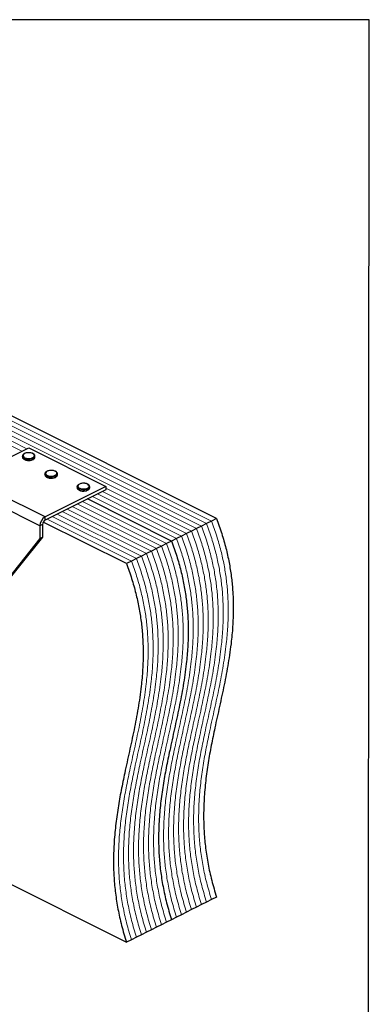
# Model space of a CAD drawing. Units: millimetres. Extents: x -1025 to -184, y -225 to 964.
# Drawn here: x -466 to -184, y 172 to 964 of the extents above; entities that cross this region are included whole.
import ezdxf

# ---------------------------------------------------------------- set-up
doc = ezdxf.new("R2010")
doc.units = ezdxf.units.MM
doc.header["$MEASUREMENT"] = 0
doc.layers.get('0').update_dxf_attribs({"linetype": 'CONTINUOUS', "lineweight": 15})
doc.layers.get('Defpoints').update_dxf_attribs({"linetype": 'CONTINUOUS'})

msp = doc.modelspace()

# ---------------------------------------------------------------- linework, layer by layer
at = {"color": 7, "linetype": 'Continuous', "lineweight": 25}
for p, q in [((-307.38, 562.34), (-721.81, 769.55)), ((-507.52, 594.67), (-458.53, 619.16)), ((-458.53, 619.16), (-396.36, 588.08)), ((-463.57, 612.58), (-463.57, 611.79)), ((-453.49, 611.79), (-453.49, 612.58)), ((-453.49, 611.73), (-453.49, 611.79)), ((-445.36, 563.58), (-507.52, 594.67)), ((-445.44, 598.34), (-445.44, 597.54)), ((-435.36, 597.54), (-435.36, 598.34)), ((-435.36, 597.49), (-435.36, 597.54)), ((-449.5, 556.44), (-511.67, 587.52)), ((-396.36, 588.08), (-445.36, 563.58)), ((-419.53, 587.98), (-419.53, 587.18)), ((-409.46, 587.13), (-409.45, 587.18)), ((-409.45, 587.18), (-409.45, 587.98)), ((-396.36, 588.08), (-396.36, 585.54)), ((-396.36, 585.54), (-445.36, 561.05)), ((-343.64, 544.21), (-411.34, 578.06)), ((-343.64, 544.21), (-411.34, 578.06)), ((-445.36, 561.05), (-445.36, 563.58)), ((-307.38, 562.34), (-311.4, 560.32)), ((-447.43, 557.47), (-449.5, 556.44)), ((-449.5, 556.44), (-449.5, 546.28)), ((-447.43, 557.47), (-447.43, 547.32)), ((-379.9, 526.07), (-446.84, 559.54)), ((-319.46, 556.29), (-323.49, 554.28)), ((-315.43, 558.31), (-319.46, 556.29)), ((-311.4, 560.32), (-315.43, 558.31)), ((-447.43, 547.32), (-481.1, 505.26)), ((-449.5, 546.28), (-447.43, 547.32)), ((-335.58, 548.23), (-339.61, 546.22)), ((-331.55, 550.25), (-335.58, 548.23)), ((-327.52, 552.26), (-331.55, 550.25)), ((-323.49, 554.28), (-327.52, 552.26)), ((-449.5, 546.28), (-483.17, 504.22)), ((-351.7, 540.18), (-355.73, 538.16)), ((-347.67, 542.19), (-351.7, 540.18)), ((-343.64, 544.21), (-347.67, 542.19)), ((-339.61, 546.22), (-343.64, 544.21)), ((-367.81, 532.12), (-371.84, 530.1)), ((-363.78, 534.13), (-367.81, 532.12)), ((-359.75, 536.15), (-363.78, 534.13)), ((-355.73, 538.16), (-359.75, 536.15)), ((-375.87, 528.09), (-379.9, 526.07)), ((-371.84, 530.1), (-375.87, 528.09)), ((-516.64, 289.9), (-379.9, 221.53)), ((-315.43, 253.76), (-319.46, 251.75)), ((-311.4, 255.78), (-315.43, 253.76)), ((-307.38, 257.79), (-311.4, 255.78)), ((-331.55, 245.7), (-335.58, 243.69)), ((-327.52, 247.72), (-331.55, 245.7)), ((-323.49, 249.73), (-327.52, 247.72)), ((-319.46, 251.75), (-323.49, 249.73)), ((-347.67, 237.65), (-351.7, 235.63)), ((-343.64, 239.66), (-347.67, 237.65)), ((-339.61, 241.68), (-343.64, 239.66)), ((-335.58, 243.69), (-339.61, 241.68)), ((-359.75, 231.6), (-363.78, 229.59)), ((-355.73, 233.62), (-359.75, 231.6)), ((-351.7, 235.63), (-355.73, 233.62)), ((-375.87, 223.54), (-379.9, 221.53)), ((-371.84, 225.56), (-375.87, 223.54)), ((-367.81, 227.57), (-371.84, 225.56)), ((-363.78, 229.59), (-367.81, 227.57))]:
    msp.add_line(p, q, dxfattribs=at)
at = {"color": 7, "linetype": 'Continuous', "lineweight": 5}
for p, q in [((-323.49, 554.28), (-737.92, 761.49)), ((-323.49, 554.28), (-737.92, 761.49)), ((-319.46, 556.29), (-733.89, 763.51)), ((-319.46, 556.29), (-733.89, 763.51)), ((-315.43, 558.31), (-729.87, 765.52)), ((-315.43, 558.31), (-729.87, 765.52)), ((-311.4, 560.32), (-725.84, 767.54)), ((-311.4, 560.32), (-725.84, 767.54)), ((-463.95, 616.45), (-617.64, 693.3)), ((-463.95, 616.45), (-617.64, 693.3)), ((-459.92, 618.47), (-614.76, 695.88)), ((-459.92, 618.47), (-614.76, 695.88)), ((-327.52, 552.26), (-396.36, 586.68)), ((-327.52, 552.26), (-396.36, 586.68)), ((-339.61, 546.22), (-407.31, 580.07)), ((-339.61, 546.22), (-407.31, 580.07)), ((-335.58, 548.23), (-403.28, 582.08)), ((-335.58, 548.23), (-403.28, 582.08)), ((-331.55, 550.25), (-399.25, 584.1)), ((-331.55, 550.25), (-399.25, 584.1)), ((-355.73, 538.16), (-423.43, 572.01)), ((-355.73, 538.16), (-423.43, 572.01)), ((-351.7, 540.18), (-419.4, 574.03)), ((-351.7, 540.18), (-419.4, 574.03)), ((-347.67, 542.19), (-415.37, 576.04)), ((-347.67, 542.19), (-415.37, 576.04)), ((-371.84, 530.1), (-439.54, 563.95)), ((-371.84, 530.1), (-439.54, 563.95)), ((-367.81, 532.12), (-435.51, 565.97)), ((-367.81, 532.12), (-435.51, 565.97)), ((-363.78, 534.13), (-431.48, 567.98)), ((-363.78, 534.13), (-431.48, 567.98)), ((-359.75, 536.15), (-427.46, 570)), ((-359.75, 536.15), (-427.46, 570)), ((-375.87, 528.09), (-443.57, 561.94)), ((-375.87, 528.09), (-443.57, 561.94))]:
    msp.add_line(p, q, dxfattribs=at)
at = {"color": 7, "linetype": 'Continuous', "lineweight": 25, "flags": 128}
for points in [[(-454.96, 610.8), (-456.11, 610.37), (-457.46, 610.12), (-458.89, 610.07), (-460.29, 610.22), (-461.55, 610.56), (-462.56, 611.07), (-463.25, 611.7), (-463.56, 612.4), (-463.57, 612.58)], [(-463.57, 611.79), (-463.56, 611.61), (-463.25, 610.91), (-462.56, 610.28), (-461.55, 609.77), (-460.29, 609.43), (-458.89, 609.28), (-457.46, 609.33), (-456.11, 609.58), (-454.96, 610.01)], [(-455.29, 611.36), (-454.48, 611.91), (-454.03, 612.55), (-453.97, 613.24), (-454.33, 613.9), (-455.05, 614.47), (-456.09, 614.92), (-457.34, 615.19), (-458.7, 615.27), (-460.04, 615.14), (-461.25, 614.82), (-462.21, 614.34), (-462.85, 613.74), (-463.11, 613.06), (-462.95, 612.39), (-462.41, 611.76), (-461.52, 611.24), (-460.36, 610.88), (-459.04, 610.7), (-457.68, 610.73), (-456.39, 610.95), (-455.29, 611.36)], [(-436.83, 596.55), (-437.98, 596.12), (-439.32, 595.87), (-440.76, 595.82), (-442.16, 595.98), (-443.42, 596.32), (-444.43, 596.83), (-445.12, 597.46), (-445.42, 598.16), (-445.44, 598.34)], [(-445.44, 597.54), (-445.42, 597.36), (-445.12, 596.66), (-444.43, 596.03), (-443.42, 595.53), (-442.16, 595.18), (-440.76, 595.03), (-439.32, 595.08), (-437.98, 595.33), (-436.83, 595.76)], [(-437.16, 597.11), (-436.34, 597.66), (-435.89, 598.31), (-435.84, 598.99), (-436.2, 599.65), (-436.92, 600.23), (-437.96, 600.67), (-439.21, 600.95), (-440.57, 601.02), (-441.91, 600.9), (-443.12, 600.58), (-444.08, 600.09), (-444.72, 599.49), (-444.98, 598.82), (-444.82, 598.14), (-444.28, 597.51), (-443.39, 597), (-442.23, 596.63), (-440.91, 596.46), (-439.54, 596.48), (-438.26, 596.71), (-437.16, 597.11)], [(-410.93, 586.19), (-412.08, 585.76), (-413.42, 585.51), (-414.85, 585.46), (-416.26, 585.61), (-417.51, 585.96), (-418.53, 586.47), (-419.22, 587.09), (-419.52, 587.8), (-419.53, 587.98)], [(-419.53, 587.18), (-419.52, 587), (-419.22, 586.3), (-418.53, 585.67), (-417.51, 585.16), (-416.26, 584.82), (-414.85, 584.67), (-413.42, 584.72), (-412.08, 584.97), (-410.93, 585.4)], [(-411.25, 586.75), (-410.44, 587.3), (-409.99, 587.95), (-409.94, 588.63), (-410.29, 589.29), (-411.02, 589.87), (-412.06, 590.31), (-413.31, 590.59), (-414.67, 590.66), (-416.01, 590.53), (-417.22, 590.22), (-418.18, 589.73), (-418.82, 589.13), (-419.07, 588.46), (-418.92, 587.78), (-418.37, 587.15), (-417.48, 586.64), (-416.33, 586.27), (-415.01, 586.1), (-413.64, 586.12), (-412.35, 586.35), (-411.25, 586.75)]]:
    msp.add_lwpolyline(points, dxfattribs=at)
at = {"color": 7, "linetype": 'Continuous', "lineweight": 25}
for centre, radius, start, end in [((-455.66, 612.89), 2.2, 288.5191, 350.91338), ((-455.67, 612.1), 2.21, 288.5952, 350.34402), ((-437.53, 598.64), 2.2, 288.5191, 350.91338), ((-437.54, 597.86), 2.21, 288.5952, 350.34402), ((-411.63, 588.28), 2.2, 288.5191, 350.91338), ((-411.64, 587.5), 2.21, 288.5952, 350.34402), ((-441.02, 556.29), 8.48, 120.75785, 179.03218), ((-443.19, 557.4), 4.24, 120.75785, 179.03218)]:
    msp.add_arc(centre, radius, start, end, dxfattribs=at)
for points, knots in [([(-458.75, 615.31), (-458.95, 615.31), (-459.6, 615.31), (-460.67, 615.11), (-461.83, 614.73), (-462.74, 614.19), (-463.31, 613.54), (-463.59, 612.98), (-463.54, 612.66), (-463.53, 612.59)], [0, 0, 0, 0, 0.080749, 0.261637, 0.443607, 0.627918, 0.79641, 0.953572, 1, 1, 1, 1]), ([(-463.52, 611.74), (-463.52, 611.56), (-463.51, 611.14), (-463.08, 610.52), (-462.37, 609.94), (-461.37, 609.46), (-460.14, 609.16), (-459.22, 609.02), (-458.76, 609.05), (-458.74, 609.05)], [0, 0, 0, 0, 0.109867, 0.273097, 0.444166, 0.62633, 0.810256, 0.993098, 1, 1, 1, 1]), ([(-453.54, 612.53), (-453.53, 612.69), (-453.5, 613.1), (-453.87, 613.72), (-454.52, 614.33), (-455.47, 614.83), (-456.66, 615.17), (-457.8, 615.34), (-458.5, 615.31), (-458.75, 615.31)], [0, 0, 0, 0, 0.093199, 0.244722, 0.400481, 0.567484, 0.737632, 0.906787, 1, 1, 1, 1]), ([(-454.99, 609.82), (-454.85, 609.89), (-454.39, 610.14), (-453.86, 610.66), (-453.5, 611.26), (-453.53, 611.62), (-453.54, 611.72)], [0, 0, 0, 0, 0.157251, 0.537146, 0.861861, 1, 1, 1, 1]), ([(-458.74, 609.05), (-458.31, 609.05), (-457.42, 609.07), (-456.19, 609.3), (-455.52, 609.58), (-455.21, 609.71)], [0, 0, 0, 0, 0.337729, 0.689593, 1, 1, 1, 1]), ([(-440.62, 601.06), (-440.82, 601.06), (-441.47, 601.06), (-442.54, 600.86), (-443.7, 600.48), (-444.61, 599.94), (-445.18, 599.29), (-445.46, 598.73), (-445.41, 598.41), (-445.4, 598.34)], [0, 0, 0, 0, 0.080749, 0.261637, 0.443607, 0.627918, 0.79641, 0.953572, 1, 1, 1, 1]), ([(-445.39, 597.49), (-445.39, 597.32), (-445.38, 596.89), (-444.95, 596.28), (-444.24, 595.69), (-443.24, 595.21), (-442.01, 594.91), (-441.09, 594.78), (-440.63, 594.8), (-440.61, 594.8)], [0, 0, 0, 0, 0.109867, 0.273097, 0.444166, 0.62633, 0.810256, 0.993098, 1, 1, 1, 1]), ([(-435.41, 598.28), (-435.39, 598.44), (-435.37, 598.85), (-435.73, 599.48), (-436.39, 600.08), (-437.34, 600.58), (-438.53, 600.93), (-439.67, 601.09), (-440.37, 601.07), (-440.62, 601.06)], [0, 0, 0, 0, 0.093199, 0.244722, 0.400481, 0.567484, 0.737632, 0.906787, 1, 1, 1, 1]), ([(-440.61, 594.8), (-440.17, 594.81), (-439.29, 594.82), (-438.06, 595.05), (-437.39, 595.34), (-437.08, 595.47)], [0, 0, 0, 0, 0.337729, 0.689593, 1, 1, 1, 1]), ([(-436.85, 595.57), (-436.72, 595.64), (-436.26, 595.9), (-435.73, 596.41), (-435.37, 597.01), (-435.4, 597.37), (-435.41, 597.48)], [0, 0, 0, 0, 0.157251, 0.537146, 0.861861, 1, 1, 1, 1]), ([(-414.71, 590.7), (-414.92, 590.7), (-415.57, 590.7), (-416.64, 590.5), (-417.8, 590.12), (-418.71, 589.58), (-419.28, 588.93), (-419.56, 588.37), (-419.51, 588.05), (-419.5, 587.98)], [0, 0, 0, 0, 0.080749, 0.261637, 0.443607, 0.627918, 0.79641, 0.953572, 1, 1, 1, 1]), ([(-419.49, 587.13), (-419.49, 586.96), (-419.47, 586.53), (-419.05, 585.92), (-418.34, 585.33), (-417.33, 584.85), (-416.11, 584.55), (-415.19, 584.42), (-414.72, 584.44), (-414.71, 584.44)], [0, 0, 0, 0, 0.109867, 0.273097, 0.444166, 0.62633, 0.810256, 0.993098, 1, 1, 1, 1]), ([(-409.5, 587.92), (-409.49, 588.08), (-409.46, 588.49), (-409.83, 589.11), (-410.49, 589.72), (-411.44, 590.22), (-412.63, 590.57), (-413.76, 590.73), (-414.47, 590.71), (-414.71, 590.7)], [0, 0, 0, 0, 0.093199, 0.244722, 0.400481, 0.567484, 0.737632, 0.906787, 1, 1, 1, 1]), ([(-410.95, 585.21), (-410.82, 585.28), (-410.36, 585.54), (-409.83, 586.05), (-409.47, 586.65), (-409.5, 587.01), (-409.5, 587.11)], [0, 0, 0, 0, 0.157251, 0.537146, 0.861861, 1, 1, 1, 1]), ([(-414.71, 584.44), (-414.27, 584.45), (-413.39, 584.46), (-412.15, 584.69), (-411.49, 584.97), (-411.17, 585.11)], [0, 0, 0, 0, 0.337729, 0.689593, 1, 1, 1, 1]), ([(-307.38, 562.34), (-305.92, 558.31), (-303.05, 550.39), (-299.74, 538.56), (-297.19, 527.04), (-295.42, 515.8), (-294.21, 503.67), (-293.76, 490.71), (-294.18, 476.99), (-295.51, 462), (-297.87, 445.82), (-301.2, 428.46), (-304.96, 411.22), (-308.53, 395.11), (-311.65, 380.01), (-314.18, 365.9), (-316.19, 351.55), (-317.5, 336.89), (-317.9, 322.9), (-317.45, 309.65), (-316.3, 297.19), (-314.3, 284.39), (-311.44, 271.2), (-308.74, 262.3), (-307.38, 257.79)], [0, 0, 0, 0, 0.035992, 0.0709, 0.10509, 0.138877, 0.172522, 0.216692, 0.261278, 0.306448, 0.367928, 0.430409, 0.493566, 0.556978, 0.607595, 0.657896, 0.707735, 0.757053, 0.805905, 0.844097, 0.882307, 0.920792, 0.959885, 1, 1, 1, 1]), ([(-343.64, 544.21), (-342.18, 540.18), (-339.31, 532.26), (-336, 520.43), (-333.46, 508.91), (-331.68, 497.67), (-330.47, 485.54), (-330.02, 472.58), (-330.44, 458.86), (-331.77, 443.87), (-334.13, 427.69), (-337.47, 410.33), (-341.22, 393.09), (-344.8, 376.97), (-347.91, 361.87), (-350.45, 347.77), (-352.46, 333.42), (-353.76, 318.76), (-354.16, 304.77), (-353.71, 291.52), (-352.56, 279.06), (-350.56, 266.26), (-347.7, 253.07), (-345, 244.17), (-343.64, 239.66)], [0, 0, 0, 0, 0.035992, 0.0709, 0.10509, 0.138877, 0.172522, 0.216692, 0.261278, 0.306448, 0.367928, 0.430409, 0.493566, 0.556978, 0.607595, 0.657896, 0.707735, 0.757053, 0.805905, 0.844097, 0.882307, 0.920792, 0.959885, 1, 1, 1, 1]), ([(-343.64, 544.21), (-342.18, 540.18), (-339.31, 532.26), (-336, 520.43), (-333.46, 508.91), (-331.68, 497.67), (-330.47, 485.54), (-330.02, 472.58), (-330.44, 458.86), (-331.77, 443.87), (-334.13, 427.69), (-337.47, 410.33), (-341.22, 393.09), (-344.8, 376.97), (-347.91, 361.87), (-350.45, 347.77), (-352.46, 333.42), (-353.76, 318.76), (-354.16, 304.77), (-353.71, 291.52), (-352.56, 279.06), (-350.56, 266.26), (-347.7, 253.07), (-345, 244.17), (-343.64, 239.66)], [0, 0, 0, 0, 0.035992, 0.0709, 0.10509, 0.138877, 0.172522, 0.216692, 0.261278, 0.306448, 0.367928, 0.430409, 0.493566, 0.556978, 0.607595, 0.657896, 0.707735, 0.757053, 0.805905, 0.844097, 0.882307, 0.920792, 0.959885, 1, 1, 1, 1]), ([(-379.9, 526.07), (-378.44, 522.05), (-375.57, 514.13), (-372.26, 502.3), (-369.72, 490.78), (-367.94, 479.54), (-366.74, 467.41), (-366.28, 454.45), (-366.71, 440.73), (-368.04, 425.74), (-370.4, 409.56), (-373.73, 392.19), (-377.48, 374.95), (-381.06, 358.84), (-384.18, 343.74), (-386.71, 329.64), (-388.72, 315.29), (-390.03, 300.62), (-390.43, 286.63), (-389.98, 273.39), (-388.83, 260.93), (-386.83, 248.13), (-383.96, 234.94), (-381.27, 226.04), (-379.9, 221.53)], [0, 0, 0, 0, 0.035992, 0.0709, 0.10509, 0.138877, 0.172522, 0.216692, 0.261278, 0.306448, 0.367928, 0.430409, 0.493566, 0.556978, 0.607595, 0.657896, 0.707735, 0.757053, 0.805905, 0.844097, 0.882307, 0.920792, 0.959885, 1, 1, 1, 1])]:
    msp.add_open_spline(points, degree=3, knots=knots, dxfattribs=at)
at = {"color": 7, "linetype": 'Continuous', "lineweight": 5}
for points in [[(-319.46, 556.29), (-318.01, 552.27), (-315.13, 544.35), (-311.82, 532.52), (-309.28, 521), (-307.5, 509.75), (-306.3, 497.63), (-305.84, 484.67), (-306.27, 470.95), (-307.6, 455.96), (-309.96, 439.78), (-313.29, 422.41), (-317.04, 405.17), (-320.62, 389.06), (-323.74, 373.96), (-326.27, 359.86), (-328.28, 345.51), (-329.59, 330.84), (-329.99, 316.85), (-329.54, 303.6), (-328.39, 291.15), (-326.39, 278.35), (-323.52, 265.16), (-320.83, 256.26), (-319.46, 251.75)], [(-319.46, 556.29), (-318.01, 552.27), (-315.13, 544.35), (-311.82, 532.52), (-309.28, 521), (-307.5, 509.75), (-306.3, 497.63), (-305.84, 484.67), (-306.27, 470.95), (-307.6, 455.96), (-309.96, 439.78), (-313.29, 422.41), (-317.04, 405.17), (-320.62, 389.06), (-323.74, 373.96), (-326.27, 359.86), (-328.28, 345.51), (-329.59, 330.84), (-329.99, 316.85), (-329.54, 303.6), (-328.39, 291.15), (-326.39, 278.35), (-323.52, 265.16), (-320.83, 256.26), (-319.46, 251.75)], [(-315.43, 558.31), (-313.98, 554.29), (-311.11, 546.36), (-307.79, 534.53), (-305.25, 523.01), (-303.48, 511.77), (-302.27, 499.64), (-301.81, 486.68), (-302.24, 472.96), (-303.57, 457.97), (-305.93, 441.79), (-309.26, 424.43), (-313.01, 407.19), (-316.59, 391.08), (-319.71, 375.98), (-322.24, 361.87), (-324.25, 347.52), (-325.56, 332.86), (-325.96, 318.87), (-325.51, 305.62), (-324.36, 293.16), (-322.36, 280.36), (-319.5, 267.17), (-316.8, 258.27), (-315.43, 253.76)], [(-315.43, 558.31), (-313.98, 554.29), (-311.11, 546.36), (-307.79, 534.53), (-305.25, 523.01), (-303.48, 511.77), (-302.27, 499.64), (-301.81, 486.68), (-302.24, 472.96), (-303.57, 457.97), (-305.93, 441.79), (-309.26, 424.43), (-313.01, 407.19), (-316.59, 391.08), (-319.71, 375.98), (-322.24, 361.87), (-324.25, 347.52), (-325.56, 332.86), (-325.96, 318.87), (-325.51, 305.62), (-324.36, 293.16), (-322.36, 280.36), (-319.5, 267.17), (-316.8, 258.27), (-315.43, 253.76)], [(-311.4, 560.32), (-309.95, 556.3), (-307.08, 548.38), (-303.77, 536.55), (-301.22, 525.03), (-299.45, 513.78), (-298.24, 501.66), (-297.79, 488.7), (-298.21, 474.98), (-299.54, 459.99), (-301.9, 443.81), (-305.23, 426.44), (-308.99, 409.2), (-312.56, 393.09), (-315.68, 377.99), (-318.21, 363.89), (-320.22, 349.54), (-321.53, 334.87), (-321.93, 320.88), (-321.48, 307.63), (-320.33, 295.18), (-318.33, 282.38), (-315.47, 269.19), (-312.77, 260.29), (-311.4, 255.78)], [(-311.4, 560.32), (-309.95, 556.3), (-307.08, 548.38), (-303.77, 536.55), (-301.22, 525.03), (-299.45, 513.78), (-298.24, 501.66), (-297.79, 488.7), (-298.21, 474.98), (-299.54, 459.99), (-301.9, 443.81), (-305.23, 426.44), (-308.99, 409.2), (-312.56, 393.09), (-315.68, 377.99), (-318.21, 363.89), (-320.22, 349.54), (-321.53, 334.87), (-321.93, 320.88), (-321.48, 307.63), (-320.33, 295.18), (-318.33, 282.38), (-315.47, 269.19), (-312.77, 260.29), (-311.4, 255.78)], [(-335.58, 548.23), (-334.12, 544.21), (-331.25, 536.29), (-327.94, 524.46), (-325.4, 512.94), (-323.62, 501.7), (-322.41, 489.57), (-321.96, 476.61), (-322.38, 462.89), (-323.71, 447.9), (-326.07, 431.72), (-329.41, 414.36), (-333.16, 397.11), (-336.74, 381), (-339.86, 365.9), (-342.39, 351.8), (-344.4, 337.45), (-345.71, 322.79), (-346.1, 308.8), (-345.66, 295.55), (-344.51, 283.09), (-342.5, 270.29), (-339.64, 257.1), (-336.95, 248.2), (-335.58, 243.69)], [(-335.58, 548.23), (-334.12, 544.21), (-331.25, 536.29), (-327.94, 524.46), (-325.4, 512.94), (-323.62, 501.7), (-322.41, 489.57), (-321.96, 476.61), (-322.38, 462.89), (-323.71, 447.9), (-326.07, 431.72), (-329.41, 414.36), (-333.16, 397.11), (-336.74, 381), (-339.86, 365.9), (-342.39, 351.8), (-344.4, 337.45), (-345.71, 322.79), (-346.1, 308.8), (-345.66, 295.55), (-344.51, 283.09), (-342.5, 270.29), (-339.64, 257.1), (-336.95, 248.2), (-335.58, 243.69)], [(-331.55, 550.25), (-330.09, 546.23), (-327.22, 538.3), (-323.91, 526.47), (-321.37, 514.95), (-319.59, 503.71), (-318.39, 491.58), (-317.93, 478.62), (-318.36, 464.9), (-319.68, 449.91), (-322.05, 433.73), (-325.38, 416.37), (-329.13, 399.13), (-332.71, 383.02), (-335.83, 367.92), (-338.36, 353.81), (-340.37, 339.46), (-341.68, 324.8), (-342.08, 310.81), (-341.63, 297.56), (-340.48, 285.11), (-338.47, 272.3), (-335.61, 259.12), (-332.92, 250.21), (-331.55, 245.7)], [(-331.55, 550.25), (-330.09, 546.23), (-327.22, 538.3), (-323.91, 526.47), (-321.37, 514.95), (-319.59, 503.71), (-318.39, 491.58), (-317.93, 478.62), (-318.36, 464.9), (-319.68, 449.91), (-322.05, 433.73), (-325.38, 416.37), (-329.13, 399.13), (-332.71, 383.02), (-335.83, 367.92), (-338.36, 353.81), (-340.37, 339.46), (-341.68, 324.8), (-342.08, 310.81), (-341.63, 297.56), (-340.48, 285.11), (-338.47, 272.3), (-335.61, 259.12), (-332.92, 250.21), (-331.55, 245.7)], [(-327.52, 552.26), (-326.06, 548.24), (-323.19, 540.32), (-319.88, 528.49), (-317.34, 516.97), (-315.56, 505.72), (-314.36, 493.6), (-313.9, 480.64), (-314.33, 466.92), (-315.66, 451.93), (-318.02, 435.75), (-321.35, 418.38), (-325.1, 401.14), (-328.68, 385.03), (-331.8, 369.93), (-334.33, 355.83), (-336.34, 341.48), (-337.65, 326.81), (-338.05, 312.82), (-337.6, 299.58), (-336.45, 287.12), (-334.45, 274.32), (-331.58, 261.13), (-328.89, 252.23), (-327.52, 247.72)], [(-327.52, 552.26), (-326.06, 548.24), (-323.19, 540.32), (-319.88, 528.49), (-317.34, 516.97), (-315.56, 505.72), (-314.36, 493.6), (-313.9, 480.64), (-314.33, 466.92), (-315.66, 451.93), (-318.02, 435.75), (-321.35, 418.38), (-325.1, 401.14), (-328.68, 385.03), (-331.8, 369.93), (-334.33, 355.83), (-336.34, 341.48), (-337.65, 326.81), (-338.05, 312.82), (-337.6, 299.58), (-336.45, 287.12), (-334.45, 274.32), (-331.58, 261.13), (-328.89, 252.23), (-327.52, 247.72)], [(-323.49, 554.28), (-322.03, 550.26), (-319.16, 542.33), (-315.85, 530.5), (-313.31, 518.98), (-311.53, 507.74), (-310.33, 495.61), (-309.87, 482.65), (-310.3, 468.93), (-311.63, 453.94), (-313.99, 437.76), (-317.32, 420.4), (-321.07, 403.16), (-324.65, 387.05), (-327.77, 371.95), (-330.3, 357.84), (-332.31, 343.49), (-333.62, 328.83), (-334.02, 314.84), (-333.57, 301.59), (-332.42, 289.13), (-330.42, 276.33), (-327.55, 263.14), (-324.86, 254.24), (-323.49, 249.73)], [(-323.49, 554.28), (-322.03, 550.26), (-319.16, 542.33), (-315.85, 530.5), (-313.31, 518.98), (-311.53, 507.74), (-310.33, 495.61), (-309.87, 482.65), (-310.3, 468.93), (-311.63, 453.94), (-313.99, 437.76), (-317.32, 420.4), (-321.07, 403.16), (-324.65, 387.05), (-327.77, 371.95), (-330.3, 357.84), (-332.31, 343.49), (-333.62, 328.83), (-334.02, 314.84), (-333.57, 301.59), (-332.42, 289.13), (-330.42, 276.33), (-327.55, 263.14), (-324.86, 254.24), (-323.49, 249.73)], [(-351.7, 540.18), (-350.24, 536.15), (-347.37, 528.23), (-344.06, 516.4), (-341.51, 504.88), (-339.74, 493.64), (-338.53, 481.51), (-338.08, 468.55), (-338.5, 454.83), (-339.83, 439.84), (-342.19, 423.66), (-345.52, 406.3), (-349.28, 389.06), (-352.85, 372.95), (-355.97, 357.84), (-358.5, 343.74), (-360.51, 329.39), (-361.82, 314.73), (-362.22, 300.74), (-361.77, 287.49), (-360.62, 275.03), (-358.62, 262.23), (-355.76, 249.04), (-353.06, 240.14), (-351.7, 235.63)], [(-351.7, 540.18), (-350.24, 536.15), (-347.37, 528.23), (-344.06, 516.4), (-341.51, 504.88), (-339.74, 493.64), (-338.53, 481.51), (-338.08, 468.55), (-338.5, 454.83), (-339.83, 439.84), (-342.19, 423.66), (-345.52, 406.3), (-349.28, 389.06), (-352.85, 372.95), (-355.97, 357.84), (-358.5, 343.74), (-360.51, 329.39), (-361.82, 314.73), (-362.22, 300.74), (-361.77, 287.49), (-360.62, 275.03), (-358.62, 262.23), (-355.76, 249.04), (-353.06, 240.14), (-351.7, 235.63)], [(-347.67, 542.19), (-346.21, 538.17), (-343.34, 530.25), (-340.03, 518.42), (-337.49, 506.9), (-335.71, 495.65), (-334.5, 483.53), (-334.05, 470.56), (-334.47, 456.84), (-335.8, 441.86), (-338.16, 425.68), (-341.5, 408.31), (-345.25, 391.07), (-348.82, 374.96), (-351.94, 359.86), (-354.47, 345.75), (-356.48, 331.41), (-357.79, 316.74), (-358.19, 302.75), (-357.74, 289.5), (-356.59, 277.05), (-354.59, 264.24), (-351.73, 251.06), (-349.03, 242.15), (-347.67, 237.65)], [(-347.67, 542.19), (-346.21, 538.17), (-343.34, 530.25), (-340.03, 518.42), (-337.49, 506.9), (-335.71, 495.65), (-334.5, 483.53), (-334.05, 470.56), (-334.47, 456.84), (-335.8, 441.86), (-338.16, 425.68), (-341.5, 408.31), (-345.25, 391.07), (-348.82, 374.96), (-351.94, 359.86), (-354.47, 345.75), (-356.48, 331.41), (-357.79, 316.74), (-358.19, 302.75), (-357.74, 289.5), (-356.59, 277.05), (-354.59, 264.24), (-351.73, 251.06), (-349.03, 242.15), (-347.67, 237.65)], [(-339.61, 546.22), (-338.15, 542.2), (-335.28, 534.27), (-331.97, 522.44), (-329.43, 510.93), (-327.65, 499.68), (-326.44, 487.56), (-325.99, 474.59), (-326.41, 460.87), (-327.74, 445.89), (-330.1, 429.7), (-333.44, 412.34), (-337.19, 395.1), (-340.77, 378.99), (-343.88, 363.89), (-346.42, 349.78), (-348.43, 335.43), (-349.74, 320.77), (-350.13, 306.78), (-349.69, 293.53), (-348.53, 281.08), (-346.53, 268.27), (-343.67, 255.09), (-340.97, 246.18), (-339.61, 241.68)], [(-339.61, 546.22), (-338.15, 542.2), (-335.28, 534.27), (-331.97, 522.44), (-329.43, 510.93), (-327.65, 499.68), (-326.44, 487.56), (-325.99, 474.59), (-326.41, 460.87), (-327.74, 445.89), (-330.1, 429.7), (-333.44, 412.34), (-337.19, 395.1), (-340.77, 378.99), (-343.88, 363.89), (-346.42, 349.78), (-348.43, 335.43), (-349.74, 320.77), (-350.13, 306.78), (-349.69, 293.53), (-348.53, 281.08), (-346.53, 268.27), (-343.67, 255.09), (-340.97, 246.18), (-339.61, 241.68)], [(-367.81, 532.12), (-366.36, 528.1), (-363.49, 520.17), (-360.17, 508.34), (-357.63, 496.82), (-355.85, 485.58), (-354.65, 473.45), (-354.19, 460.49), (-354.62, 446.77), (-355.95, 431.78), (-358.31, 415.6), (-361.64, 398.24), (-365.39, 381), (-368.97, 364.89), (-372.09, 349.79), (-374.62, 335.68), (-376.63, 321.33), (-377.94, 306.67), (-378.34, 292.68), (-377.89, 279.43), (-376.74, 266.97), (-374.74, 254.17), (-371.88, 240.98), (-369.18, 232.08), (-367.81, 227.57)], [(-367.81, 532.12), (-366.36, 528.1), (-363.49, 520.17), (-360.17, 508.34), (-357.63, 496.82), (-355.85, 485.58), (-354.65, 473.45), (-354.19, 460.49), (-354.62, 446.77), (-355.95, 431.78), (-358.31, 415.6), (-361.64, 398.24), (-365.39, 381), (-368.97, 364.89), (-372.09, 349.79), (-374.62, 335.68), (-376.63, 321.33), (-377.94, 306.67), (-378.34, 292.68), (-377.89, 279.43), (-376.74, 266.97), (-374.74, 254.17), (-371.88, 240.98), (-369.18, 232.08), (-367.81, 227.57)], [(-363.78, 534.13), (-362.33, 530.11), (-359.46, 522.19), (-356.14, 510.36), (-353.6, 498.84), (-351.83, 487.59), (-350.62, 475.47), (-350.16, 462.51), (-350.59, 448.79), (-351.92, 433.8), (-354.28, 417.62), (-357.61, 400.25), (-361.37, 383.01), (-364.94, 366.9), (-368.06, 351.8), (-370.59, 337.7), (-372.6, 323.35), (-373.91, 308.68), (-374.31, 294.69), (-373.86, 281.44), (-372.71, 268.99), (-370.71, 256.19), (-367.85, 243), (-365.15, 234.1), (-363.78, 229.59)], [(-363.78, 534.13), (-362.33, 530.11), (-359.46, 522.19), (-356.14, 510.36), (-353.6, 498.84), (-351.83, 487.59), (-350.62, 475.47), (-350.16, 462.51), (-350.59, 448.79), (-351.92, 433.8), (-354.28, 417.62), (-357.61, 400.25), (-361.37, 383.01), (-364.94, 366.9), (-368.06, 351.8), (-370.59, 337.7), (-372.6, 323.35), (-373.91, 308.68), (-374.31, 294.69), (-373.86, 281.44), (-372.71, 268.99), (-370.71, 256.19), (-367.85, 243), (-365.15, 234.1), (-363.78, 229.59)], [(-359.75, 536.15), (-358.3, 532.12), (-355.43, 524.2), (-352.12, 512.37), (-349.57, 500.85), (-347.8, 489.61), (-346.59, 477.48), (-346.14, 464.52), (-346.56, 450.8), (-347.89, 435.81), (-350.25, 419.63), (-353.58, 402.27), (-357.34, 385.03), (-360.91, 368.92), (-364.03, 353.82), (-366.56, 339.71), (-368.57, 325.36), (-369.88, 310.7), (-370.28, 296.71), (-369.83, 283.46), (-368.68, 271), (-366.68, 258.2), (-363.82, 245.01), (-361.12, 236.11), (-359.75, 231.6)], [(-359.75, 536.15), (-358.3, 532.12), (-355.43, 524.2), (-352.12, 512.37), (-349.57, 500.85), (-347.8, 489.61), (-346.59, 477.48), (-346.14, 464.52), (-346.56, 450.8), (-347.89, 435.81), (-350.25, 419.63), (-353.58, 402.27), (-357.34, 385.03), (-360.91, 368.92), (-364.03, 353.82), (-366.56, 339.71), (-368.57, 325.36), (-369.88, 310.7), (-370.28, 296.71), (-369.83, 283.46), (-368.68, 271), (-366.68, 258.2), (-363.82, 245.01), (-361.12, 236.11), (-359.75, 231.6)], [(-355.73, 538.16), (-354.27, 534.14), (-351.4, 526.22), (-348.09, 514.39), (-345.54, 502.87), (-343.77, 491.62), (-342.56, 479.5), (-342.11, 466.53), (-342.53, 452.82), (-343.86, 437.83), (-346.22, 421.65), (-349.55, 404.28), (-353.31, 387.04), (-356.88, 370.93), (-360, 355.83), (-362.53, 341.72), (-364.54, 327.38), (-365.85, 312.71), (-366.25, 298.72), (-365.8, 285.47), (-364.65, 273.02), (-362.65, 260.22), (-359.79, 247.03), (-357.09, 238.13), (-355.73, 233.62)], [(-355.73, 538.16), (-354.27, 534.14), (-351.4, 526.22), (-348.09, 514.39), (-345.54, 502.87), (-343.77, 491.62), (-342.56, 479.5), (-342.11, 466.53), (-342.53, 452.82), (-343.86, 437.83), (-346.22, 421.65), (-349.55, 404.28), (-353.31, 387.04), (-356.88, 370.93), (-360, 355.83), (-362.53, 341.72), (-364.54, 327.38), (-365.85, 312.71), (-366.25, 298.72), (-365.8, 285.47), (-364.65, 273.02), (-362.65, 260.22), (-359.79, 247.03), (-357.09, 238.13), (-355.73, 233.62)], [(-375.87, 528.09), (-374.41, 524.07), (-371.54, 516.14), (-368.23, 504.31), (-365.69, 492.79), (-363.91, 481.55), (-362.71, 469.42), (-362.25, 456.46), (-362.68, 442.74), (-364.01, 427.75), (-366.37, 411.57), (-369.7, 394.21), (-373.45, 376.97), (-377.03, 360.86), (-380.15, 345.76), (-382.68, 331.65), (-384.69, 317.3), (-386, 302.64), (-386.4, 288.65), (-385.95, 275.4), (-384.8, 262.95), (-382.8, 250.14), (-379.93, 236.95), (-377.24, 228.05), (-375.87, 223.54)], [(-375.87, 528.09), (-374.41, 524.07), (-371.54, 516.14), (-368.23, 504.31), (-365.69, 492.79), (-363.91, 481.55), (-362.71, 469.42), (-362.25, 456.46), (-362.68, 442.74), (-364.01, 427.75), (-366.37, 411.57), (-369.7, 394.21), (-373.45, 376.97), (-377.03, 360.86), (-380.15, 345.76), (-382.68, 331.65), (-384.69, 317.3), (-386, 302.64), (-386.4, 288.65), (-385.95, 275.4), (-384.8, 262.95), (-382.8, 250.14), (-379.93, 236.95), (-377.24, 228.05), (-375.87, 223.54)], [(-371.84, 530.1), (-370.39, 526.08), (-367.51, 518.16), (-364.2, 506.33), (-361.66, 494.81), (-359.88, 483.56), (-358.68, 471.44), (-358.22, 458.48), (-358.65, 444.76), (-359.98, 429.77), (-362.34, 413.59), (-365.67, 396.22), (-369.42, 378.98), (-373, 362.87), (-376.12, 347.77), (-378.65, 333.67), (-380.66, 319.32), (-381.97, 304.65), (-382.37, 290.66), (-381.92, 277.41), (-380.77, 264.96), (-378.77, 252.16), (-375.9, 238.97), (-373.21, 230.07), (-371.84, 225.56)], [(-371.84, 530.1), (-370.39, 526.08), (-367.51, 518.16), (-364.2, 506.33), (-361.66, 494.81), (-359.88, 483.56), (-358.68, 471.44), (-358.22, 458.48), (-358.65, 444.76), (-359.98, 429.77), (-362.34, 413.59), (-365.67, 396.22), (-369.42, 378.98), (-373, 362.87), (-376.12, 347.77), (-378.65, 333.67), (-380.66, 319.32), (-381.97, 304.65), (-382.37, 290.66), (-381.92, 277.41), (-380.77, 264.96), (-378.77, 252.16), (-375.9, 238.97), (-373.21, 230.07), (-371.84, 225.56)]]:
    msp.add_open_spline(points, degree=3, knots=[0, 0, 0, 0, 0.035992, 0.0709, 0.10509, 0.138877, 0.172522, 0.216692, 0.261278, 0.306448, 0.367928, 0.430409, 0.493566, 0.556978, 0.607595, 0.657896, 0.707735, 0.757053, 0.805905, 0.844097, 0.882307, 0.920792, 0.959885, 1, 1, 1, 1], dxfattribs=at)
at = {"layer": 'Defpoints'}
msp.add_lwpolyline([(-184.42, 963.6), (-1025.37, 963.6), (-1025.37, -224.74), (-185.22, -224.8)], close=True, dxfattribs=at)

doc.saveas('drawing.dxf')
